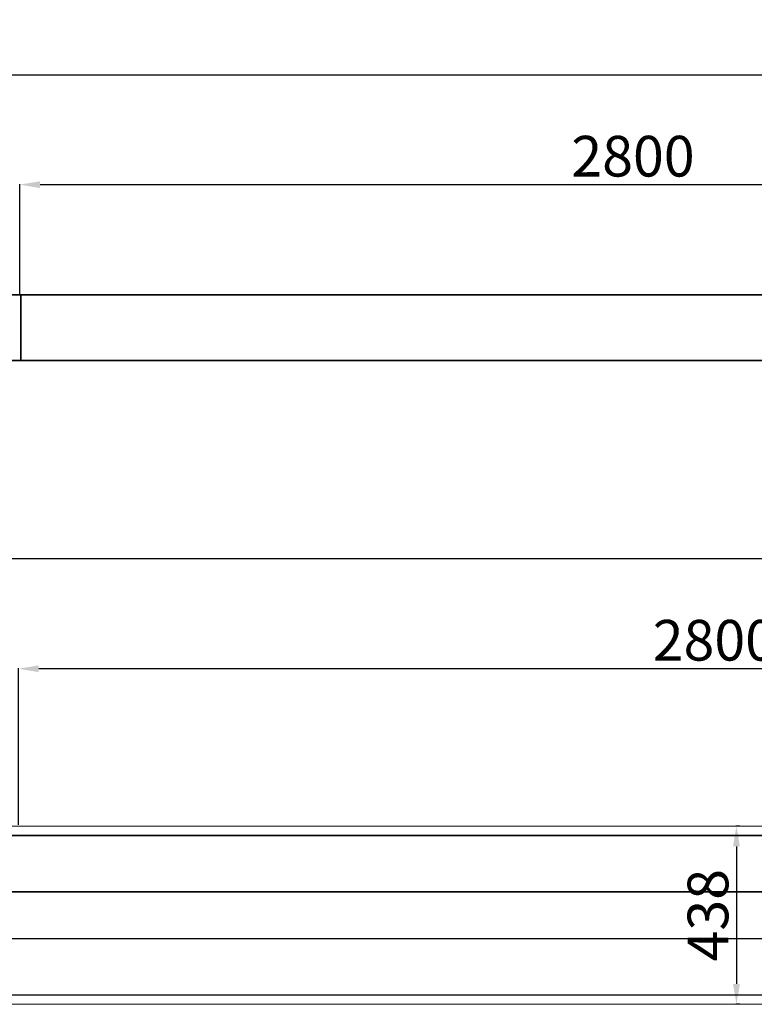
# Model space of a CAD drawing. Units: millimetres. Extents: x -9237 to 2241, y -1452 to 2634.
# Drawn here: x -1300 to 505, y 215 to 2634 of the extents above; entities that cross this region are included whole.
import ezdxf

# ---------------------------------------------------------------- set-up
doc = ezdxf.new("R2010")
doc.units = ezdxf.units.MM
doc.header["$LTSCALE"] = 50
doc.layers.add('SOLARONICS_', color=7, linetype='Continuous', lineweight=35)
doc.layers.add('SOLARONICS_méretek', color=3, linetype='Continuous', lineweight=9)
doc.styles.add('Romans', font='romans.shx')
doc.dimstyles.new('Copy of ISO_R&D aucun', dxfattribs={"dimscale": 0, "dimtxt": 100, "dimasz": 50, "dimexe": 1.25, "dimexo": 0, "dimgap": 20, "dimtad": 3, "dimdec": 0, "dimlfac": -1, "dimdsep": 46, "dimtxsty": 'Romans', "dimcen": 2.5, "dimclrd": 256, "dimclre": 256, "dimclrt": 7, "dimadec": 0, "dimazin": 0, "dimtfac": 1, "dimtdec": 0, "dimtmove": 0, "dimatfit": 3, "dimfxl": 1, "dimtolj": 1, "dimtzin": 0, "dimarcsym": 0})

# ---------------------------------------------------------------- blocks, each defined once
blk = doc.blocks.new('*D112')
at = {"layer": 'Defpoints', "color": 0}
for p in [(-1299.9, 2228.8), (-1299.9, 1957.7), (1500, 1957.7)]:
    blk.add_point(p, dxfattribs=at)
at = {"layer": 'SOLARONICS_méretek', "lineweight": -2}
for p, q in [((-1299.9, 1957.7), (-1299.9, 2230.1)), ((1450, 2228.8), (-1249.9, 2228.8)), ((1500, 1957.7), (1500, 2230.1))]:
    blk.add_line(p, q, dxfattribs=at)
at = {"layer": 'SOLARONICS_méretek'}
for points in [[(-1249.9, 2237.2), (-1249.9, 2220.5), (-1299.9, 2228.8)], [(1450, 2237.2), (1450, 2220.5), (1500, 2228.8)]]:
    blk.add_solid(points, dxfattribs=at)
at = {"layer": 'SOLARONICS_méretek', "color": 7, "insert": (207.2, 2298.8), "char_height": 100, "attachment_point": 5, "style": 'Romans'}
blk.add_mtext('\\A1;2800', dxfattribs=at)
blk = doc.blocks.new('*D116')
at = {"layer": 'Defpoints', "color": 0}
for p in [(-1303, 1039.2), (-1303, 655.5), (1497, 655.5)]:
    blk.add_point(p, dxfattribs=at)
at = {"layer": 'SOLARONICS_méretek', "lineweight": -2}
for p, q in [((-1303, 655.5), (-1303, 1040.4)), ((1447, 1039.2), (-1253, 1039.2)), ((1497, 655.5), (1497, 1040.4))]:
    blk.add_line(p, q, dxfattribs=at)
at = {"layer": 'SOLARONICS_méretek'}
for points in [[(-1253, 1047.5), (-1253, 1030.8), (-1303, 1039.2)], [(1447, 1047.5), (1447, 1030.8), (1497, 1039.2)]]:
    blk.add_solid(points, dxfattribs=at)
at = {"layer": 'SOLARONICS_méretek', "color": 7, "insert": (407.1, 1109.2), "char_height": 100, "attachment_point": 5, "style": 'Romans'}
blk.add_mtext('\\A1;2800', dxfattribs=at)
blk = doc.blocks.new('*D118')
at = {"layer": 'Defpoints', "color": 0}
for p in [(2198.3, 1310.2), (-7358.7, 508), (2198.3, 496.7)]:
    blk.add_point(p, dxfattribs=at)
at = {"layer": 'SOLARONICS_méretek', "lineweight": -2}
for p, q in [((-7358.7, 508), (-7358.7, 1311.5)), ((-7308.7, 1310.2), (2148.3, 1310.2)), ((2198.3, 496.7), (2198.3, 1311.5))]:
    blk.add_line(p, q, dxfattribs=at)
at = {"layer": 'SOLARONICS_méretek'}
for points in [[(-7308.7, 1318.6), (-7308.7, 1301.9), (-7358.7, 1310.2)], [(2148.3, 1318.6), (2148.3, 1301.9), (2198.3, 1310.2)]]:
    blk.add_solid(points, dxfattribs=at)
at = {"layer": 'SOLARONICS_méretek', "color": 7, "insert": (-2580.2, 1380.2), "char_height": 100, "attachment_point": 5, "style": 'Romans'}
blk.add_mtext('\\A1;9557', dxfattribs=at)
blk = doc.blocks.new('*D169')
at = {"layer": 'Defpoints', "color": 0}
for p in [(469.9, 652.5), (461.4, 214.5), (469.4, 214.5)]:
    blk.add_point(p, dxfattribs=at)
at = {"layer": 'SOLARONICS_méretek', "lineweight": -2}
for p, q in [((469.9, 652.5), (460.1, 652.5)), ((461.4, 602.5), (461.4, 264.5)), ((469.4, 214.5), (460.1, 214.5))]:
    blk.add_line(p, q, dxfattribs=at)
at = {"layer": 'SOLARONICS_méretek'}
for points in [[(453, 602.5), (469.7, 602.5), (461.4, 652.5)], [(453, 264.5), (469.7, 264.5), (461.4, 214.5)]]:
    blk.add_solid(points, dxfattribs=at)
at = {"layer": 'SOLARONICS_méretek', "color": 7, "insert": (391.4, 433.5), "char_height": 100, "attachment_point": 5, "rotation": 90, "style": 'Romans'}
blk.add_mtext('\\A1;438', dxfattribs=at)
blk = doc.blocks.new('*D186')
at = {"layer": 'Defpoints', "color": 0}
for p in [(2198.3, 2498.6), (2198.3, 1980.4), (-7358.7, 1939.9)]:
    blk.add_point(p, dxfattribs=at)
at = {"layer": 'SOLARONICS_méretek', "lineweight": -2}
for p, q in [((-7358.7, 1939.9), (-7358.7, 2499.9)), ((-7308.7, 2498.6), (2148.3, 2498.6)), ((2198.3, 1980.4), (2198.3, 2499.9))]:
    blk.add_line(p, q, dxfattribs=at)
at = {"layer": 'SOLARONICS_méretek'}
for points in [[(-7308.7, 2507), (-7308.7, 2490.3), (-7358.7, 2498.6)], [(2148.3, 2507), (2148.3, 2490.3), (2198.3, 2498.6)]]:
    blk.add_solid(points, dxfattribs=at)
at = {"layer": 'SOLARONICS_méretek', "color": 7, "insert": (-2580.2, 2568.6), "char_height": 100, "attachment_point": 5, "style": 'Romans'}
blk.add_mtext('\\A1;9557', dxfattribs=at)
blk = doc.blocks.new('HPL23_Front')
at = {"layer": 'SOLARONICS_'}
for p, q in [((0, 160.8), (-8859.9, 160.8)), ((-3026.9, 160.8), (-3026.9, 0)), ((-3026.9, 160.8), (-3026.9, 0)), ((-3026.9, 160.8), (-3026.9, 0)), ((-8859.9, 0), (0, 0))]:
    blk.add_line(p, q, dxfattribs=at)
blk = doc.blocks.new('HPL23')
at = {"layer": 'SOLARONICS_', "color": 7, "linetype": 'Continuous', "lineweight": 15}
for p, q in [((0, 438), (-8860, 438)), ((0, 437.6), (-8860, 437.6)), ((0, 415.9), (-8860, 415.9)), ((0, 277.3), (-8860, 277.3)), ((0, 275.9), (-8860, 275.9)), ((0, 162), (-8860, 162)), ((0, 160.7), (-8860, 160.7)), ((0, 22.1), (-8860, 22.1)), ((0, 0.4), (-8860, 0.4)), ((0, 0), (-8860, 0))]:
    blk.add_line(p, q, dxfattribs=at)
at = {"layer": 'SOLARONICS_', "color": 252, "linetype": 'Continuous', "lineweight": 15}
for p, q in [((0, 414.4), (-8860, 414.4)), ((0, 23.6), (-8860, 23.6))]:
    blk.add_line(p, q, dxfattribs=at)

msp = doc.modelspace()

# ---------------------------------------------------------------- block references
at = {"layer": 'SOLARONICS_'}
for name, p in [('HPL23_Front', (1730, 1796.9)), ('HPL23', (1727, 214.5))]:
    msp.add_blockref(name, p, dxfattribs=at)

# ---------------------------------------------------------------- dimensions: what is measured, and where the dimension line sits
at = {"layer": 'SOLARONICS_méretek'}
for base, p1, p2, picture, middle in [((2198.3, 2498.6), (-7358.7, 1939.9), (2198.3, 1980.4), '*D186', (-2580.2, 2498.6)), ((-1299.9, 2228.8), (1500, 1957.7), (-1299.9, 1957.7), '*D112', (207.2, 2228.8)), ((2198.3, 1310.2), (-7358.7, 508), (2198.3, 496.7), '*D118', (-2580.2, 1310.2)), ((-1303, 1039.2), (1497, 655.5), (-1303, 655.5), '*D116', (407.1, 1039.2))]:
    dim = msp.add_linear_dim(base=base, p1=p1, p2=p2, dimstyle='Copy of ISO_R&D aucun', override={"dimscale": 1}, dxfattribs=at)
    dim.commit()
    dim.dimension.update_dxf_attribs({"geometry": picture, "text_midpoint": middle, "dimtype": 160})
dim = msp.add_linear_dim(base=(461.4, 214.5), p1=(469.9, 652.5), p2=(469.4, 214.5), angle=90, dimstyle='Copy of ISO_R&D aucun', override={"dimscale": 1}, dxfattribs=at)
dim.commit()
dim.dimension.update_dxf_attribs({"geometry": '*D169', "text_midpoint": (461.4, 433.5), "dimtype": 160})

doc.saveas('drawing.dxf')
